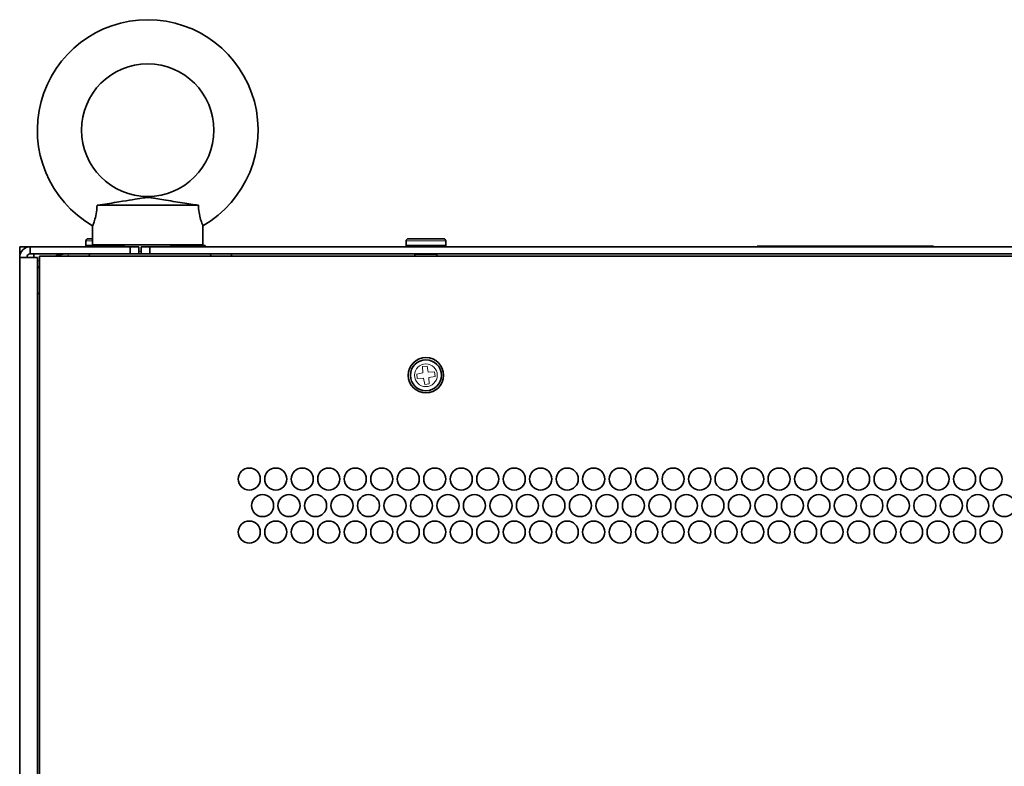
# Model space of a CAD drawing. Units: millimetres. Extents: x 200 to 5890, y 50 to 4150.
# Drawn here: x 4679 to 4902, y 2300 to 2469 of the extents above; entities that cross this region are included whole.
import ezdxf

# ---------------------------------------------------------------- set-up
doc = ezdxf.new("R2010")
doc.units = ezdxf.units.MM
doc.header["$LTSCALE"] = 10
doc.layers.add('実線(中線)', color=5, linetype='Continuous', lineweight=35)
doc.layers.add('実線(細線)', color=16, linetype='Continuous', lineweight=18)

msp = doc.modelspace()

# ---------------------------------------------------------------- linework, layer by layer
at = {"layer": '実線(中線)'}
for p, q in [((4696.07, 2426.816), (4719.005, 2426.816)), ((4695.038, 2422.166), (4695.038, 2417.816)), ((4720.038, 2422.166), (4720.038, 2417.816)), ((4678.538, 2415.816), (4678.538, 2417.416)), ((4680.938, 2417.416), (4678.538, 2417.416)), ((4680.938, 2417.416), (4703.538, 2417.416)), ((4680.938, 2417.416), (4680.938, 2415.816)), ((4693.538, 2417.716), (4693.538, 2418.716)), ((4693.538, 2417.716), (4701.957, 2417.716)), ((4693.538, 2417.416), (4693.538, 2417.716)), ((4693.538, 2417.716), (4701.957, 2417.716)), ((4694.038, 2419.216), (4695.038, 2419.216)), ((4695.038, 2417.816), (4720.038, 2417.816)), ((4705.538, 2417.416), (4703.538, 2417.416)), ((4703.538, 2417.416), (4703.538, 2415.816)), ((4705.538, 2415.816), (4705.538, 2417.416)), ((4708.038, 2417.416), (4706.038, 2417.416)), ((4706.038, 2417.416), (4706.038, 2415.816)), ((4708.038, 2415.816), (4708.038, 2417.416)), ((5143.038, 2417.416), (4708.038, 2417.416)), ((4713.118, 2417.716), (4720.538, 2417.716)), ((4720.538, 2417.416), (4720.538, 2417.716)), ((4766.038, 2417.716), (4766.038, 2418.716)), ((4766.038, 2417.716), (4775.038, 2417.716)), ((4766.038, 2417.416), (4766.038, 2417.716)), ((4766.038, 2417.716), (4775.038, 2417.716)), ((4766.538, 2419.216), (4774.538, 2419.216)), ((4775.038, 2417.716), (4775.038, 2418.716)), ((4775.038, 2417.416), (4775.038, 2417.716)), ((4885.538, 2417.516), (4845.538, 2417.516)), ((4845.538, 2417.416), (4845.538, 2417.516)), ((4884.585, 2417.566), (4846.49, 2417.566)), ((4846.49, 2417.516), (4846.49, 2417.566)), ((4884.585, 2417.516), (4884.585, 2417.566)), ((4885.538, 2417.416), (4885.538, 2417.516)), ((4678.675, 2415.816), (4678.538, 2415.816)), ((4680.938, 2415.816), (4703.538, 2415.816)), ((4681.738, 2415.816), (4681.738, 2415.016)), ((4683.038, 2415.316), (5168.038, 2415.316)), ((4683.038, 2161.316), (4683.038, 2415.316)), ((4694.038, 2415.316), (4694.538, 2415.816)), ((4703.538, 2415.816), (4705.538, 2415.816)), ((4705.538, 2415.816), (4706.038, 2415.816)), ((4706.038, 2415.816), (4708.038, 2415.816)), ((4708.038, 2415.816), (5143.038, 2415.816)), ((4721.538, 2415.816), (4722.038, 2415.316)), ((4726.538, 2415.316), (4726.538, 2415.816)), ((4767.988, 2415.816), (4767.988, 2415.716)), ((4773.088, 2415.716), (4767.988, 2415.716)), ((4768.038, 2415.716), (4768.038, 2415.316)), ((4773.038, 2415.716), (4773.038, 2415.316)), ((4773.088, 2415.816), (4773.088, 2415.716)), ((4678.538, 1771.016), (4678.538, 2415.016)), ((4678.538, 2415.016), (4682.538, 2415.016)), ((4682.538, 2415.016), (4682.538, 1771.016)), ((4682.538, 2406.816), (4683.038, 2406.816))]:
    msp.add_line(p, q, dxfattribs=at)
for centre, radius in [((4707.538, 2443.816), 15), ((4770.538, 2388.316), 4), ((4770.538, 2388.316), 3.5), ((4730.538, 2364.816), 2.5), ((4736.538, 2364.816), 2.5), ((4742.538, 2364.816), 2.5), ((4748.538, 2364.816), 2.5), ((4754.538, 2364.816), 2.5), ((4760.538, 2364.816), 2.5), ((4766.538, 2364.816), 2.5), ((4772.538, 2364.816), 2.5), ((4778.538, 2364.816), 2.5), ((4784.538, 2364.816), 2.5), ((4790.538, 2364.816), 2.5), ((4796.538, 2364.816), 2.5), ((4802.538, 2364.816), 2.5), ((4808.538, 2364.816), 2.5), ((4814.538, 2364.816), 2.5), ((4820.538, 2364.816), 2.5), ((4826.538, 2364.816), 2.5), ((4832.538, 2364.816), 2.5), ((4838.538, 2364.816), 2.5), ((4844.538, 2364.816), 2.5), ((4850.538, 2364.816), 2.5), ((4856.538, 2364.816), 2.5), ((4862.538, 2364.816), 2.5), ((4868.538, 2364.816), 2.5), ((4874.538, 2364.816), 2.5), ((4880.538, 2364.816), 2.5), ((4886.538, 2364.816), 2.5), ((4892.538, 2364.816), 2.5), ((4898.538, 2364.816), 2.5), ((4733.538, 2358.816), 2.5), ((4739.538, 2358.816), 2.5), ((4745.538, 2358.816), 2.5), ((4751.538, 2358.816), 2.5), ((4757.538, 2358.816), 2.5), ((4763.538, 2358.816), 2.5), ((4769.538, 2358.816), 2.5), ((4775.538, 2358.816), 2.5), ((4781.538, 2358.816), 2.5), ((4787.538, 2358.816), 2.5), ((4793.538, 2358.816), 2.5), ((4799.538, 2358.816), 2.5), ((4805.538, 2358.816), 2.5), ((4811.538, 2358.816), 2.5), ((4817.538, 2358.816), 2.5), ((4823.538, 2358.816), 2.5), ((4829.538, 2358.816), 2.5), ((4835.538, 2358.816), 2.5), ((4841.538, 2358.816), 2.5), ((4847.538, 2358.816), 2.5), ((4853.538, 2358.816), 2.5), ((4859.538, 2358.816), 2.5), ((4865.538, 2358.816), 2.5), ((4871.538, 2358.816), 2.5), ((4877.538, 2358.816), 2.5), ((4883.538, 2358.816), 2.5), ((4889.538, 2358.816), 2.5), ((4895.538, 2358.816), 2.5), ((4901.538, 2358.816), 2.5), ((4730.538, 2352.816), 2.5), ((4736.538, 2352.816), 2.5), ((4742.538, 2352.816), 2.5), ((4748.538, 2352.816), 2.5), ((4754.538, 2352.816), 2.5), ((4760.538, 2352.816), 2.5), ((4766.538, 2352.816), 2.5), ((4772.538, 2352.816), 2.5), ((4778.538, 2352.816), 2.5), ((4784.538, 2352.816), 2.5), ((4790.538, 2352.816), 2.5), ((4796.538, 2352.816), 2.5), ((4802.538, 2352.816), 2.5), ((4808.538, 2352.816), 2.5), ((4814.538, 2352.816), 2.5), ((4820.538, 2352.816), 2.5), ((4826.538, 2352.816), 2.5), ((4832.538, 2352.816), 2.5), ((4838.538, 2352.816), 2.5), ((4844.538, 2352.816), 2.5), ((4850.538, 2352.816), 2.5), ((4856.538, 2352.816), 2.5), ((4862.538, 2352.816), 2.5), ((4868.538, 2352.816), 2.5), ((4874.538, 2352.816), 2.5), ((4880.538, 2352.816), 2.5), ((4886.538, 2352.816), 2.5), ((4892.538, 2352.816), 2.5), ((4898.538, 2352.816), 2.5)]:
    msp.add_circle(centre, radius, dxfattribs=at)
for centre, radius, start, end in [((4707.538, 2443.816), 25, 300, 240), ((4680.938, 2415.016), 2.4, 90, 180), ((4694.038, 2418.716), 0.5, 90, 180), ((4701.438, 2416.416), 1.4, 45.58469, 90), ((4713.638, 2416.416), 1.4, 90, 134.41531), ((4766.538, 2418.716), 0.5, 90, 180), ((4774.538, 2418.716), 0.5, 0, 90), ((4680.938, 2415.016), 0.8, 90, 180), ((4689.538, 2406.816), 9, 90, 109.18814), ((4689.538, 2406.816), 9, 136.23826, 141.05756)]:
    msp.add_arc(centre, radius, start, end, dxfattribs=at)
for points, knots in [([(4719.005, 2426.816), (4717.97, 2426.964), (4716.773, 2427.139), (4713.963, 2427.575), (4712.544, 2427.807), (4710.557, 2428.141), (4709.999, 2428.236), (4708.946, 2428.41), (4708.632, 2428.46), (4708.215, 2428.518), (4708.069, 2428.535), (4707.81, 2428.559), (4707.698, 2428.565), (4707.475, 2428.568), (4707.365, 2428.564), (4707.123, 2428.547), (4706.993, 2428.534), (4706.645, 2428.489), (4706.4, 2428.452), (4705.136, 2428.251), (4703.273, 2427.924), (4699.636, 2427.343), (4698.186, 2427.122), (4696.52, 2426.881), (4696.295, 2426.848), (4696.07, 2426.816)], [-4.1870268, -4.1870268, -4.1870268, -4.1870268, -3.4375462, -3.4375462, -2.6358223, -2.6358223, -2.2630266, -2.2630266, -2.0345298, -2.0345298, -1.8952041, -1.8952041, -1.7680721, -1.7680721, -1.6412573, -1.6412573, -1.5095115, -1.5095115, -1.3254261, -1.3254261, -0.6160911, -0.6160911, -0.1796752, -0.1796752, -0.1114793, -0.1114793, -0.1114793, -0.1114793]), ([(4696.07, 2426.816), (4696.044, 2426.118), (4695.969, 2425.447), (4695.747, 2424.257), (4695.612, 2423.759), (4695.354, 2422.949), (4695.236, 2422.646), (4695.079, 2422.259), (4695.038, 2422.166), (4695.038, 2422.166)], [0, 0, 0, 0, 0.21036436, 0.21036436, 0.40472844, 0.40472844, 0.59384876, 0.59384876, 0.76993146, 0.76993146, 0.76993146, 0.76993146]), ([(4720.038, 2422.166), (4720.038, 2422.166), (4720.037, 2422.167), (4720.027, 2422.19), (4719.967, 2422.326), (4719.772, 2422.821), (4719.642, 2423.172), (4719.379, 2424.069), (4719.252, 2424.6), (4719.078, 2425.71), (4719.026, 2426.256), (4719.005, 2426.816)], [0.76993146, 0.76993146, 0.76993146, 0.76993146, 0.78769127, 0.78769127, 0.98293327, 0.98293327, 1.17613773, 1.17613773, 1.37031418, 1.37031418, 1.53936387, 1.53936387, 1.53936387, 1.53936387])]:
    msp.add_open_spline(points, degree=3, knots=knots, dxfattribs=at)
at = {"layer": '実線(細線)'}
for p, q in [((4695.038, 2418.716), (4693.538, 2418.716)), ((4775.038, 2418.716), (4766.038, 2418.716)), ((4689.538, 2415.816), (4689.538, 2415.316)), ((4706.038, 2416.416), (4705.538, 2416.416)), ((4683.038, 2414.216), (4682.538, 2414.216)), ((4769.868, 2388.841), (4768.453, 2388.572)), ((4768.453, 2388.572), (4768.575, 2387.57)), ((4770.793, 2390.401), (4769.791, 2390.279)), ((4769.791, 2390.279), (4769.868, 2388.841)), ((4771.062, 2388.985), (4770.793, 2390.401)), ((4772.501, 2389.063), (4771.062, 2388.985)), ((4772.622, 2388.061), (4772.501, 2389.063)), ((4768.575, 2387.57), (4770.013, 2387.647)), ((4770.013, 2387.647), (4770.282, 2386.232)), ((4770.282, 2386.232), (4771.284, 2386.353)), ((4771.207, 2387.792), (4772.622, 2388.061)), ((4771.284, 2386.353), (4771.207, 2387.792))]:
    msp.add_line(p, q, dxfattribs=at)
msp.add_circle((4770.538, 2388.316), 2.571, dxfattribs=at)

doc.saveas('drawing.dxf')
